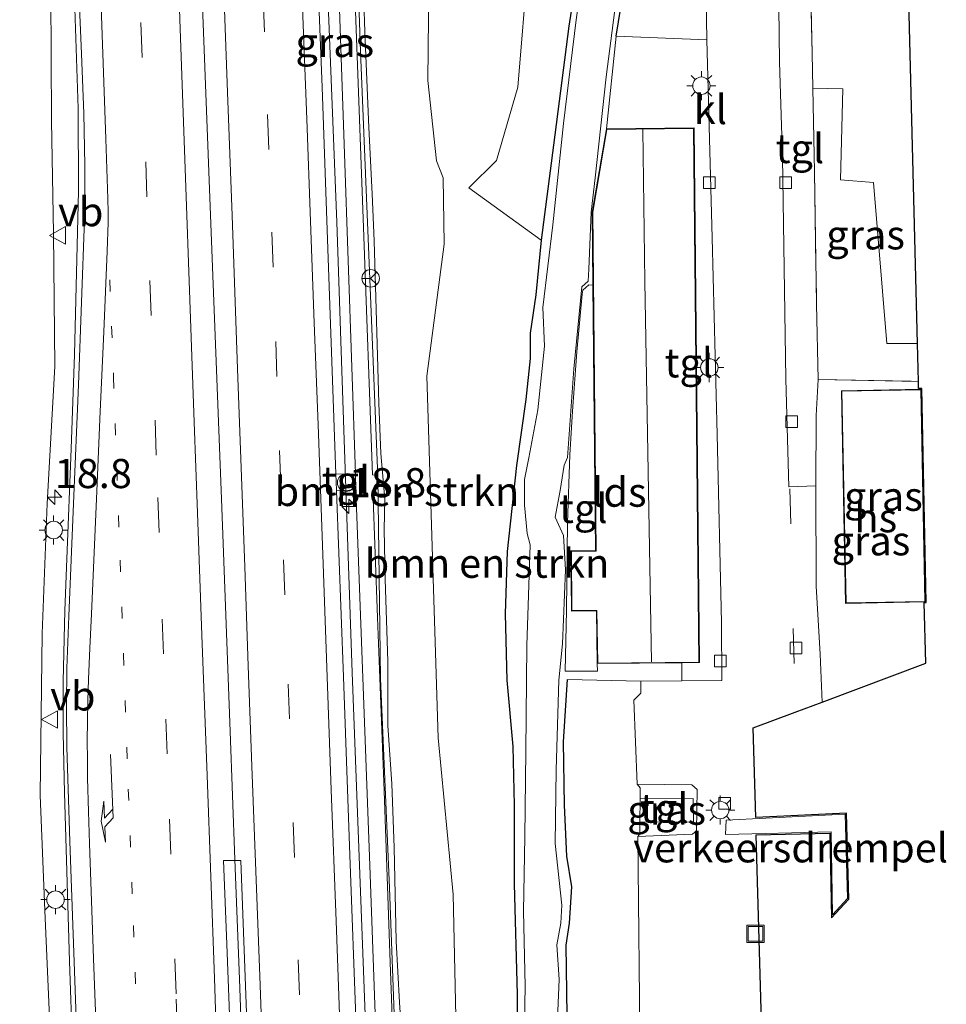
# Model space of a CAD drawing. Units: metres. Extents: x 109996 to 120002, y 452173 to 456228.
# Drawn here: x 110532 to 110612, y 454876 to 454960 of the extents above; entities that cross this region are included whole.
import ezdxf
from ezdxf.enums import TextEntityAlignment as Align

# ---------------------------------------------------------------- set-up
doc = ezdxf.new("R2010")
doc.units = ezdxf.units.M
for name, pattern in [('IE-TERREINAFSCHEIDING', [10, 8, -2]), ('VW-1-3_STREEP', [4, 1, -3]), ('VW-3-9_STREEP', [12, 3, -9])]:
    doc.linetypes.add(name, pattern=pattern)
doc.layers.get('0').update_dxf_attribs({"lineweight": 25})
for name, color, linetype, lineweight in [('B-ME-AM-KILOMETR-S-B1', 7, 'Continuous', 18), ('B-ME-BV-GELEIDECONSTRUCTIE-GELEIDERAIL-L-B1', 213, 'BV-GELEIDERAIL', 18), ('B-ME-GR-BOMENSTRUIKEN-GV-B6', 93, 'Continuous', 18), ('B-ME-GW-KRUINLIJN-L-B1', 93, 'Continuous', 18), ('B-ME-GW-TEENLIJN-L-B1', 93, 'Continuous', 18), ('B-ME-IE-GRASLAND-GV-B6', 93, 'Continuous', 18), ('B-ME-IE-INRICHTINGSELEMENT-S-B1', 253, 'Continuous', 18), ('B-ME-IE-MEUBILAIR_WEGMEUBILAIR-LICHTMAST-S-B1', 8, 'Continuous', 18), ('B-ME-IE-TERREINAFSCHEIDING-RASTERHEKWERK-L-B1', 8, 'IE-TERREINAFSCHEIDING', 18), ('B-ME-KG-KADASTRAAL-DAKRAND-L-B1', 13, 'Continuous', 18), ('B-ME-KG-KADASTRAAL-NOKLIJN-L-B1', 13, 'Continuous', 18), ('B-ME-KW-GELUIDSWERING-GV-B6', 8, 'Continuous', 18), ('B-ME-KW-SCHERM-L-B1', 8, 'Continuous', 18), ('B-ME-OG-BEBOUWING-GV-B6', 173, 'Continuous', 18), ('B-ME-OG-WATER-GV-B6', 153, 'Continuous', 18), ('B-ME-VH-DREMPEL-GV-B6', 8, 'Continuous', 18), ('B-ME-VH-VERH_SOORT-BITUMEN-GV-B6', 8, 'IE-TERREINAFSCHEIDING-NATUURLIJK-HOUTWAL', 18), ('B-ME-VH-VERH_SOORT-KLINKERS-GV-B6', 8, 'IE-TERREINAFSCHEIDING-NATUURLIJK-HOUTWAL', 18), ('B-ME-VH-VERH_SOORT-TEGELS-GV-B6', 8, 'Continuous', 18), ('B-ME-VV-KOLK-S-B1', 8, 'Continuous', 18), ('B-ME-VW-MARKERING-13STREEP-045-L-B1', 255, 'VW-1-3_STREEP', 18), ('B-ME-VW-MARKERING-39STREEP-015-L-B1', 255, 'VW-3-9_STREEP', 18), ('B-ME-VW-MARKERING-PIJLRE750-S-B1', 7, 'Continuous', 18), ('B-ME-VW-MARKERING-STREEP-015-L-B1', 7, 'Continuous', 18), ('B-ME-VW-MEUBILAIR_WEGMEUBILAIR-RONA-S-B1', 8, 'Continuous', 18), ('B-ME-VW-MEUBILAIR_WEGMEUBILAIR-VERKEERSBORD-S-B1', 8, 'Continuous', 18)]:
    doc.layers.add(name, color=color, linetype=linetype, lineweight=lineweight)
doc.layers.add('B-ME-GW-INSTEEKWATERGANG-L-B1', color=10, linetype='Continuous')
doc.layers.add('B-ME-KG-KADASTRAAL-OPNAMEDTMGRENS-L-B1', color=10, linetype='Continuous')
doc.styles.add('NLCS-ISO', font='NLCS-ISO.TTF')
doc.linetypes.add('BV-GELEIDERAIL', pattern='A,10,-3,[108,NLCS.SHX,S=1,R=0,X=0,Y=0],-3', length=16)
doc.linetypes.add('IE-TERREINAFSCHEIDING-NATUURLIJK-HOUTWAL', pattern='A,7,-1.5,[67,NLCS.SHX,S=0.75,R=45,X=0,Y=0],-1.5,7,-1.5,[70,NLCS.SHX,S=0.75,R=0,X=0,Y=0],-1.5', length=20)

# ---------------------------------------------------------------- blocks, each defined once
blk = doc.blocks.new('hecto')
for p, q in [((0, 0.625), (-0.625, 0)), ((0, -0.625), (0, 0.625)), ((-0.625, 0), (0.625, 0)), ((0.625, 0), (0, -0.625))]:
    blk.add_line(p, q)
blk = doc.blocks.new('pijlr')
for p, q in [((0, 0, 0.1), (5.45, 0, 0.1)), ((5.45, -0.75, 0.1), (4.7, 0, 0.1)), ((6.2, -0.75, 0.1), (5.45, 0, 0.1)), ((4, -0.75, 0.1), (5.45, -0.75, 0.1)), ((5.7, -1.05, 0.1), (4, -0.75, 0.1)), ((7.5, -0.75, 0.1), (5.7, -1.05, 0.1)), ((7.5, -0.75, 0.1), (6.2, -0.75, 0.1))]:
    blk.add_line(p, q)
blk = doc.blocks.new('lantaarnpaal')
for p, q in [((-0.884, 0.884), (-0.53, 0.53)), ((0, 0.75), (0, 1.25)), ((0.53, 0.53), (0.884, 0.884)), ((-0.75, 0), (-1.25, 0)), ((0.75, 0), (1.25, 0)), ((-0.53, -0.53), (-0.884, -0.884)), ((0, -0.75), (0, -1.25)), ((0.53, -0.53), (0.884, -0.884))]:
    blk.add_line(p, q)
blk.add_circle((0, 0), 0.75)
blk = doc.blocks.new('kolk')
blk.add_lwpolyline([(-0.5, -0.5), (0.5, -0.5), (0.5, 0.5), (-0.5, 0.5)], close=True)
blk = doc.blocks.new('put')
for p, q in [((0.75, 0.75), (-0.75, 0.75)), ((-0.75, 0.75), (-0.75, -0.75)), ((0.75, -0.75), (0.75, 0.75)), ((-0.75, -0.75), (0.75, -0.75))]:
    blk.add_line(p, q)
blk.add_lwpolyline([(-0.625, 0.625), (0.625, 0.625), (0.625, -0.625), (-0.625, -0.625)], close=True)
blk = doc.blocks.new('dtb')
blk.add_circle((0, 0), 0.75)
blk = doc.blocks.new('verkeersbord')
for p, q in [((0, 0.75), (-0.75, -0.625)), ((0.75, -0.625), (0, 0.75)), ((-0.75, -0.625), (0.75, -0.625))]:
    blk.add_line(p, q)
blk = doc.blocks.new('wegwijzer')
for q in [(-0.53, -0.53), (0, 0.75), (0.53, -0.53)]:
    blk.add_line((0, 0), q)
blk.add_circle((0, 0), 0.75)

msp = doc.modelspace()

# ---------------------------------------------------------------- linework, layer by layer
at = {"layer": 'B-ME-BV-GELEIDECONSTRUCTIE-GELEIDERAIL-L-B1'}
for points in [[(110536.0959, 454995.252, 4.2526), (110536.0608, 454991.9091, 4.1529), (110536.0811, 454988.3799, 4.064), (110536.1698, 454984.011, 4.0033), (110536.4557, 454976.3457, 3.8872), (110536.6609, 454970.5215, 3.8562), (110537.0447, 454961.2515, 3.738), (110537.3125, 454952.6703, 3.6561), (110537.3562, 454945.6054, 3.5534), (110537.0022, 454931.5372, 3.3561), (110536.7202, 454923.4517, 3.2237), (110536.345, 454913.9987, 3.047), (110536.1732, 454909.5854, 2.9679), (110536.0193, 454903.4944, 2.856), (110536.0448, 454899.0712, 2.7666), (110536.1343, 454893.9205, 2.6961), (110536.5795, 454879.4837, 2.504), (110537.0784, 454864.5923, 2.2298)], [(110546.6821, 454995.312, 4.58), (110547.2054, 454981.809, 4.4823), (110547.8765, 454964.449, 4.209), (110548.8146, 454940.519, 3.928), (110549.6416, 454919.164, 3.626), (110550.3767, 454899.181, 3.384), (110550.7865, 454888.2161, 3.248), (110551.1708, 454877.933, 3.1205), (110551.9015, 454857.942, 2.8271), (110552.5385, 454840.63, 2.67), (110553.3359, 454819.307, 2.4188), (110554.2281, 454795.311, 2.1151), (110554.813, 454779.376, 1.9676), (110555.2985, 454766.016, 1.8297), (110555.788, 454752.694, 1.7089), (110556.2187, 454740.813, 1.6141), (110556.761, 454726.165, 1.4799), (110557.302, 454711.495, 1.3922), (110557.79, 454698.154, 1.3264), (110558.1614, 454688.0574, 1.2608)], [(110568.6718, 454690.1701, 1.0144), (110568.6569, 454690.5787, 1.0171), (110567.9068, 454711.183, 1.1028), (110567.1356, 454732.48, 1.2743), (110566.4467, 454752.452, 1.4484), (110565.6963, 454773.791, 1.6308), (110564.8933, 454795.071, 1.8459), (110564.38, 454809.709, 2.038), (110563.6995, 454826.995, 2.237), (110563.1498, 454843.005, 2.4302), (110562.5798, 454858.966, 2.5902), (110561.7137, 454881.674, 2.8878), (110560.8505, 454904.246, 3.2048), (110560.1615, 454924.229, 3.4495), (110559.543, 454942.899, 3.6654), (110558.8616, 454960.212, 3.8788), (110558.153, 454976.288, 4.0422), (110558.1598, 454978.2347, 4.0733), (110558.2703, 454980.3871, 4.2722)]]:
    msp.add_polyline3d(points, dxfattribs=at)
at = {"layer": 'B-ME-GR-BOMENSTRUIKEN-GV-B6'}
for points in [[(110560.284, 454993.139, 3.539), (110560.224, 454994.501, 3.174), (110560.075, 454997.749, 0.602), (110559.952, 455000.437, -1.527), (110560.935, 454999.488, -1.561), (110561.765, 454998.687, -1.353), (110564.809, 454994.024, -1.092), (110567.515, 454983.184, -1.173), (110567.5, 454968.602, -0.889), (110567.357, 454955.06, -0.824), (110568.099, 454948.185, -0.826), (110568.677, 454946.717, -0.988), (110568.746, 454941.019, -0.759), (110567.271, 454929.679, -0.765), (110568.227, 454898.645, -0.85), (110569.532, 454885.187, -0.843), (110569.8, 454872.102, -0.87)], [(110569.8, 454872.102, -0.87), (110569.532, 454885.187, -0.843), (110568.227, 454898.645, -0.85), (110567.271, 454929.679, -0.765), (110568.746, 454941.019, -0.759), (110568.677, 454946.717, -0.988), (110568.099, 454948.185, -0.826), (110567.357, 454955.06, -0.824), (110567.5, 454968.602, -0.889), (110567.515, 454983.184, -1.173), (110564.809, 454994.024, -1.092), (110561.765, 454998.687, -1.353), (110560.935, 454999.488, -1.561)], [(110575.959, 454965.215, -1.372), (110575.096, 454954.495, -1.232), (110573.246, 454948.205, -1.221), (110570.864, 454945.841, -1.093), (110577.085, 454941.357, -1.346), (110576.626, 454936.664, -1.223), (110576.153, 454933.372, -1.161), (110576.134, 454931.209, -0.717), (110575.76, 454927.677, -0.655), (110574.967, 454922.033, -0.742), (110574.152, 454914.643, -0.754), (110573.981, 454909.278, -0.754), (110574.13, 454903.611, -0.939), (110574.648, 454897.912, -1.026), (110574.753, 454892.861, -1.124), (110574.772, 454886.129, -1.198), (110575.026, 454876.607, -1.235), (110574.954, 454868.608, -1.26)], [(110565.397, 454868.742, 1.793), (110564.931, 454875.921, 1.96), (110564.62, 454881.208, 2.036), (110564.471, 454889.242, 2.098), (110564.246, 454894.707, 2.121), (110563.914, 454899.695, 2.152), (110563.922, 454905.206, 2.211), (110563.694, 454912.27, 2.214), (110563.61, 454916.54, 2.33), (110563.651, 454919.142, 2.389), (110563.314, 454923.053, 2.414), (110563.142, 454927.36, 2.47), (110563.031, 454931.423, 2.603), (110562.872, 454936.418, 2.649), (110562.736, 454941.296, 2.725), (110562.576, 454945.337, 2.787), (110562.278, 454951.043, 2.905), (110561.947, 454959.243, 2.98), (110561.782, 454964.545, 3.006)]]:
    msp.add_polyline3d(points, dxfattribs=at)
at = {"layer": 'B-ME-GW-INSTEEKWATERGANG-L-B1'}
for points in [[(110583.53, 454958.882, -1.366), (110584.949, 454967.681, -1.496)], [(110580.594, 454967.118, -1.593), (110579.464, 454959.744, -1.433), (110578.138, 454949.522, -1.383), (110577.085, 454941.357, -1.346), (110576.626, 454936.664, -1.223), (110576.153, 454933.372, -1.161), (110576.134, 454931.209, -0.717), (110575.76, 454927.677, -0.655), (110574.967, 454922.033, -0.742), (110574.152, 454914.643, -0.754), (110573.981, 454909.278, -0.754), (110574.13, 454903.611, -0.939), (110574.648, 454897.912, -1.026), (110574.753, 454892.861, -1.124), (110574.772, 454886.129, -1.198), (110575.026, 454876.607, -1.235), (110574.954, 454868.608, -1.26)], [(110579.328, 454874.823, -1.322), (110579.242, 454880.84, -1.359), (110579.519, 454882.741, -1.334), (110579.717, 454885.849, -1.26), (110579.277, 454888.494, -1.285), (110579.093, 454892.879, -1.272), (110578.994, 454898.296, -1.285), (110579.352, 454903.642, -1.317)]]:
    msp.add_polyline3d(points, dxfattribs=at)
at = {"layer": 'B-ME-GW-KRUINLIJN-L-B1'}
for points in [[(110534.94, 454872.705, 1.676), (110534.471, 454883.83, 1.919), (110534.052, 454893.729, 2.054), (110534.235, 454907.596, 2.119), (110534.662, 454918.754, 2.432), (110535.303, 454930.525, 2.618), (110535.192, 454942.005, 2.642), (110535.028, 454951.574, 2.884), (110534.961, 454962.588, 2.973), (110534.712, 454969.193, 3.061), (110534.292, 454980.508, 3.276), (110533.845, 454987.883, 3.187), (110533.839, 454991.066, 3.155), (110534.101, 454992.639, 3.108), (110534.405, 454993.269, 3.108), (110535.138, 454993.65, 3.131), (110535.656, 454993.744, 3.553)], [(110561.782, 454964.545, 3.006), (110561.947, 454959.243, 2.98), (110562.278, 454951.043, 2.905), (110562.576, 454945.337, 2.787), (110562.736, 454941.296, 2.725), (110562.872, 454936.418, 2.649), (110563.031, 454931.423, 2.603), (110563.142, 454927.36, 2.47), (110563.314, 454923.053, 2.414), (110563.651, 454919.142, 2.389), (110563.61, 454916.54, 2.33), (110563.694, 454912.27, 2.214), (110563.922, 454905.206, 2.211), (110563.914, 454899.695, 2.152), (110564.246, 454894.707, 2.121), (110564.471, 454889.242, 2.098), (110564.62, 454881.208, 2.036), (110564.931, 454875.921, 1.96), (110565.397, 454868.742, 1.793)]]:
    msp.add_polyline3d(points, dxfattribs=at)
at = {"layer": 'B-ME-GW-TEENLIJN-L-B1'}
for points in [[(110568.677, 454946.717, -0.988), (110568.099, 454948.185, -0.826), (110567.357, 454955.06, -0.824), (110567.5, 454968.602, -0.889), (110567.515, 454983.184, -1.173)], [(110574.972, 454691.45, -0.636), (110574.106, 454710.667, -0.608), (110572.736, 454737.36, -0.536), (110573.344, 454751.925, -0.576), (110574.199, 454764.209, -0.732), (110574.354, 454774.291, -0.994), (110574.115, 454785.362, -0.896), (110573.891, 454806.887, -0.896), (110572.876, 454838.909, -0.791), (110569.8, 454872.102, -0.87), (110569.532, 454885.187, -0.843), (110568.227, 454898.645, -0.85), (110567.271, 454929.679, -0.765), (110568.746, 454941.019, -0.759), (110568.677, 454946.717, -0.988)]]:
    msp.add_polyline3d(points, dxfattribs=at)
at = {"layer": 'B-ME-IE-GRASLAND-GV-B6'}
for points in [[(110528.757, 454997.611, -1.333), (110532.823, 454998.94, -1.346), (110534.834, 454999.629, -1.529), (110534.923, 454997.26, 0.721), (110535.002, 454995.138, 2.736), (110535.056, 454993.75, 3.534), (110535.656, 454993.744, 3.553), (110535.138, 454993.65, 3.131), (110534.405, 454993.269, 3.108), (110534.101, 454992.639, 3.108), (110533.839, 454991.066, 3.155), (110533.845, 454987.883, 3.187), (110534.292, 454980.508, 3.276), (110534.712, 454969.193, 3.061), (110534.961, 454962.588, 2.973), (110535.028, 454951.574, 2.884), (110535.192, 454942.005, 2.642), (110535.303, 454930.525, 2.618), (110534.662, 454918.754, 2.432), (110534.235, 454907.596, 2.119), (110534.052, 454893.729, 2.054), (110534.471, 454883.83, 1.919), (110534.94, 454872.705, 1.676)], [(110559.37, 454993.142, 3.568), (110559.586, 454992.396, 3.459), (110559.164, 454988.892, 3.459), (110559.072, 454981.045, 3.359), (110560.192, 454948.774, 3.033), (110561.129, 454921.307, 2.569), (110559.4611, 454921.2793, 2.6279), (110558.7664, 454940.61, 2.867), (110558.2654, 454954.489, 3.073), (110557.8886, 454964.58, 3.171), (110557.597, 454973.433, 3.285), (110557.591, 454975.7436, 3.3413), (110557.6552, 454977.868, 3.393), (110558.0909, 454982.729, 3.496), (110558.9942, 454992.2115, 3.619), (110558.8799, 454995.3808, 3.682), (110559.267, 454995.383, 3.609), (110559.37, 454993.142, 3.568)], [(110534.94, 454872.705, 1.676), (110534.471, 454883.83, 1.919), (110534.052, 454893.729, 2.054), (110534.235, 454907.596, 2.119), (110534.662, 454918.754, 2.432), (110535.303, 454930.525, 2.618), (110535.192, 454942.005, 2.642), (110535.028, 454951.574, 2.884), (110534.961, 454962.588, 2.973), (110534.712, 454969.193, 3.061), (110534.292, 454980.508, 3.276), (110533.845, 454987.883, 3.187), (110533.839, 454991.066, 3.155), (110534.101, 454992.639, 3.108), (110534.405, 454993.269, 3.108), (110535.138, 454993.65, 3.131), (110535.656, 454993.744, 3.553)], [(110564.854, 454864.112, 1.749), (110564.057, 454885.784, 2.131), (110563.293, 454903.74, 2.283), (110563.068, 454921.063, 2.416), (110562.357, 454938.015, 2.642), (110561.581, 454957.554, 2.941), (110560.849, 454978.403, 3.187)], [(110591.059, 454974.214, -1.689), (110591.306, 454958.558, -1.432), (110583.53, 454958.882, -1.366), (110584.949, 454967.681, -1.496)], [(110537.0758, 454970.183, 3.09), (110537.5941, 454957.355, 2.968), (110537.7959, 454952.244, 2.919), (110537.8995, 454947.806, 2.856), (110537.9017, 454945.5786, 2.8264), (110537.8696, 454943.145, 2.794), (110537.3517, 454928.951, 2.557), (110536.9345, 454918.766, 2.404), (110536.5303, 454909.103, 2.219), (110536.3471, 454904.639, 2.132), (110536.3078, 454901.3753, 2.0728), (110536.3613, 454897.845, 2.019), (110536.5957, 454889.741, 1.941), (110536.896, 454881.803, 1.823), (110537.3585, 454869.026, 1.58)], [(110581.264, 454968.58, -1.99), (110580.087, 454960.276, -1.99), (110579.003, 454951.367, -1.99), (110578.085, 454942.672, -1.99), (110577.243, 454935.576, -1.99), (110577.375, 454932.253, -1.99), (110576.809, 454926.794, -1.99), (110576.034, 454922.671, -1.99), (110575.667, 454920.833, -1.99), (110575.658, 454918.625, -1.99), (110575.878, 454916.176, -1.99), (110576.145, 454915.216, -1.99), (110575.866, 454906.568, -1.99), (110575.776, 454897.491, -1.99), (110575.682, 454890.151, -1.99), (110575.557, 454883.767, -1.99), (110575.702, 454877.331, -1.99), (110575.603, 454871.081, -1.99)], [(110584.949, 454967.681, -1.496), (110583.53, 454958.882, -1.366), (110582.693, 454950.921, -1.245), (110581.468, 454943.768, -1.245), (110581.531, 454937.512, -1.288), (110581.185, 454937.521, -1.271), (110580.65, 454937.066, -1.27), (110580.617, 454936.731, -1.269), (110580.142, 454931.785, -1.242), (110579.766, 454926.678, -1.248), (110579.552, 454922.939, -1.246), (110579.36, 454917.113, -1.314), (110579.27, 454909.574, -1.206), (110579.149, 454904.367, -1.152), (110581.917, 454904.376, -1.258), (110581.905, 454905.017, -1.245), (110589.153, 454905.09, -1.245), (110589.164, 454903.55, -1.269), (110585.643, 454903.525, -1.221), (110579.352, 454903.642, -1.317), (110578.994, 454898.296, -1.285), (110579.093, 454892.879, -1.272), (110579.277, 454888.494, -1.285), (110579.717, 454885.849, -1.26), (110579.519, 454882.741, -1.334), (110579.242, 454880.84, -1.359), (110579.328, 454874.823, -1.322)], [(110580.594, 454967.118, -1.593), (110579.464, 454959.744, -1.433), (110578.138, 454949.522, -1.383), (110577.085, 454941.357, -1.346), (110570.864, 454945.841, -1.093), (110573.246, 454948.205, -1.221), (110575.096, 454954.495, -1.232), (110575.959, 454965.215, -1.372)], [(110574.954, 454868.608, -1.26), (110575.026, 454876.607, -1.235), (110574.772, 454886.129, -1.198), (110574.753, 454892.861, -1.124), (110574.648, 454897.912, -1.026), (110574.13, 454903.611, -0.939), (110573.981, 454909.278, -0.754), (110574.152, 454914.643, -0.754), (110574.967, 454922.033, -0.742), (110575.76, 454927.677, -0.655), (110576.134, 454931.209, -0.717), (110576.153, 454933.372, -1.161), (110576.626, 454936.664, -1.223), (110577.085, 454941.357, -1.346), (110578.138, 454949.522, -1.383), (110579.464, 454959.744, -1.433), (110580.594, 454967.118, -1.593)], [(110561.782, 454964.545, 3.006), (110561.947, 454959.243, 2.98), (110562.278, 454951.043, 2.905), (110562.576, 454945.337, 2.787), (110562.736, 454941.296, 2.725), (110562.872, 454936.418, 2.649), (110563.031, 454931.423, 2.603), (110563.142, 454927.36, 2.47), (110563.314, 454923.053, 2.414), (110563.651, 454919.142, 2.389), (110563.61, 454916.54, 2.33), (110563.694, 454912.27, 2.214), (110563.922, 454905.206, 2.211), (110563.914, 454899.695, 2.152), (110564.246, 454894.707, 2.121), (110564.471, 454889.242, 2.098), (110564.62, 454881.208, 2.036), (110564.931, 454875.921, 1.96), (110565.397, 454868.742, 1.793)], [(110578.278, 454869.806, -1.99), (110578.619, 454877.894, -1.99), (110578.421, 454880.893, -1.99), (110578.788, 454882.73, -1.99), (110578.849, 454884.273, -1.99), (110578.275, 454889.587, -1.99), (110578.36, 454895.912, -1.99), (110578.594, 454903.59, -1.99), (110578.932, 454906.706, -1.99), (110579.185, 454913.055, -1.99), (110578.992, 454916.028, -1.99), (110578.298, 454917.58, -1.99), (110578.707, 454919.866, -1.99), (110579.055, 454922.063, -1.99), (110579.342, 454922.717, -1.99), (110579.877, 454930.324, -1.99), (110580.573, 454937.366, -1.99), (110581.13, 454937.838, -1.99), (110581.189, 454938.862, -1.99), (110581.371, 454943.766, -1.99), (110581.729, 454946.704, -1.99), (110582.677, 454955.379, -1.99), (110583.707, 454963.369, -1.99)], [(110609.398, 454932.505, -1.297), (110609.485, 454929.238, -1.322), (110600.873, 454929.404, -1.335), (110600.745, 454935.87, -1.435), (110600.556, 454947.216, -1.473), (110600.41, 454954.402, -1.416), (110602.983, 454954.352, -1.409), (110602.802, 454946.548, -1.325), (110605.627, 454946.318, -1.255), (110606.766, 454932.501, -1.29), (110609.398, 454932.505, -1.297)], [(110609.485, 454929.238, -1.322), (110609.501, 454928.619, -1.164), (110609.783, 454928.625, -1.167), (110610.144, 454910.264, -1.167), (110609.989, 454910.261, -1.163), (110610.128, 454905.054, -1.098), (110601.225, 454901.717, -1.315), (110601.058, 454905.831, -1.324), (110600.704, 454911.655, -1.318), (110600.676, 454920.277, -1.31), (110600.699, 454926.309, -1.333), (110600.873, 454929.404, -1.335), (110609.485, 454929.238, -1.322)], [(110602.866, 454928.439, -1.167), (110603.225, 454910.178, -1.167), (110610.093, 454910.313, -1.167), (110609.734, 454928.574, -1.167), (110602.866, 454928.439, -1.167)], [(110566.7415, 454722.46, 0.387), (110566.3288, 454733.449, 0.496), (110565.7121, 454750.22, 0.675), (110565.184, 454764.821, 0.792), (110564.6729, 454778.45, 0.979), (110564.2291, 454790.219, 1.042), (110563.8368, 454801.721, 1.188), (110563.4152, 454814.067, 1.338), (110562.925, 454828.081, 1.474), (110562.4336, 454841.76, 1.652), (110561.9229, 454855.202, 1.808), (110561.196, 454873.871, 2.03), (110560.6509, 454888.575, 2.204), (110560.095, 454903.895, 2.408), (110559.5134, 454919.8364, 2.6098), (110561.18, 454919.928, 2.575), (110562.363, 454887.689, 2.425), (110563.658, 454851.89, 1.855), (110565.354, 454809.643, 1.381), (110566.476, 454775.685, 1.036), (110567.857, 454736.339, 0.778), (110569.721, 454690.385, 0.426)], [(110579.328, 454874.823, -1.322), (110579.242, 454880.84, -1.359), (110579.519, 454882.741, -1.334), (110579.717, 454885.849, -1.26), (110579.277, 454888.494, -1.285), (110579.093, 454892.879, -1.272), (110578.994, 454898.296, -1.285), (110579.352, 454903.642, -1.317), (110585.643, 454903.525, -1.221)], [(110585.643, 454903.525, -1.221), (110585.652, 454902.474, -1.256), (110585.046, 454901.893, -1.294), (110585.327, 454894.683, -1.291), (110585.585, 454894.348, -1.221), (110585.579, 454893.423, -1.172), (110585.566, 454891.411, -1.191), (110585.56, 454890.395, -1.223), (110585.382, 454890.191, -1.287), (110585.586, 454870.735, -1.213)], [(110585.579, 454893.423, -1.172), (110590.127, 454893.45, -1.167), (110590.162, 454891.448, -1.167), (110585.566, 454891.411, -1.191), (110585.579, 454893.423, -1.172)], [(110557.1471, 454687.7878, 0.4008), (110556.912, 454694.062, 0.432), (110556.1733, 454714.891, 0.563), (110555.4698, 454734.26, 0.688), (110554.7345, 454754.064, 0.855), (110554.1181, 454770.183, 1.002), (110553.5343, 454785.308, 1.155), (110552.9877, 454800.221, 1.322), (110552.362, 454817.363, 1.554), (110551.9109, 454830.585, 1.7), (110551.4808, 454842.766, 1.798), (110551.0137, 454856.405, 1.957), (110550.58, 454868.096, 2.1), (110550.084, 454880.936, 2.282), (110549.8109, 454888.1276, 2.378), (110551.288, 454888.129, 2.431), (110552.0508, 454867.365, 2.137), (110553.3691, 454831.225, 1.815), (110555.066, 454783.911, 1.211), (110556.4243, 454747.339, 0.869), (110557.673, 454714.296, 0.6), (110558.6208, 454688.1795, 0.4583), (110557.1471, 454687.7878, 0.4008)]]:
    msp.add_polyline3d(points, dxfattribs=at)
at = {"layer": 'B-ME-IE-TERREINAFSCHEIDING-RASTERHEKWERK-L-B1'}
msp.add_line((110579.352, 454903.642, -1.317), (110585.643, 454903.525, -1.221), dxfattribs=at)
msp.add_polyline3d([(110607.743, 455000.989, -1.607), (110606.8, 455000.51, -1.604), (110602.053, 454996.431, -1.604), (110600.409, 454994.438, -1.604), (110598.739, 454991.592, -1.604), (110597.835, 454989.405, -1.604), (110597.536, 454980.797, -1.466), (110597.391, 454978.201, -1.459), (110598.111, 454975.145, -1.457), (110598.546, 454971.937, -1.459), (110599.715, 454971.778, -1.459), (110599.585, 454968.241, -1.527), (110600.183, 454965.186, -1.466), (110600.349, 454957.42, -1.468), (110600.41, 454954.402, -1.416), (110600.556, 454947.216, -1.473), (110600.745, 454935.87, -1.435), (110600.873, 454929.404, -1.335), (110609.485, 454929.238, -1.322)], dxfattribs=at)
at = {"layer": 'B-ME-KG-KADASTRAAL-DAKRAND-L-B1'}
for points in [[(110590.171, 454950.946, 1.333), (110590.632, 454905.155, 1.442), (110581.954, 454905.068, 1.413), (110581.88, 454909.589, 1.427), (110581.781, 454909.589, 1.141), (110579.729, 454909.573, 1.141), (110579.678, 454914.65, 1.141), (110581.712, 454914.67, 1.141), (110581.811, 454914.672, 1.522), (110581.518, 454943.764, 1.27), (110582.735, 454950.871, 1.35), (110590.171, 454950.946, 1.333)], [(110603.274, 454910.229, 1.592), (110602.917, 454928.39, 1.589), (110609.685, 454928.523, 1.592), (110610.042, 454910.362, 1.592), (110603.274, 454910.229, 1.592)]]:
    msp.add_polyline3d(points, dxfattribs=at)
at = {"layer": 'B-ME-KG-KADASTRAAL-NOKLIJN-L-B1'}
msp.add_polyline3d([(110585.819, 454950.853, 2.637), (110585.975, 454937.828, 2.686), (110586.555, 454905.164, 2.717)], dxfattribs=at)
at = {"layer": 'B-ME-KG-KADASTRAAL-OPNAMEDTMGRENS-L-B1'}
msp.add_polyline3d([(110596.133, 454870.347, -1.29), (110595.562, 454890.316, -1.273), (110601.884, 454890.466, -1.246), (110602.026, 454883.192, -1.206), (110603.508, 454884.806, -1.3), (110603.298, 454892.191, -1.33), (110595.519, 454891.805, -1.304), (110595.299, 454899.496, -1.299), (110598.914, 454900.851, -1.345), (110601.225, 454901.717, -1.315), (110610.128, 454905.054, -1.098), (110609.989, 454910.261, -1.163), (110610.144, 454910.264, -1.167), (110609.783, 454928.625, -1.167), (110609.501, 454928.619, -1.164), (110609.485, 454929.238, -1.322), (110609.398, 454932.505, -1.297), (110608.563, 454965.272, -1.33), (110607.654, 454998.056, -1.611), (110607.743, 455000.989, -1.607), (110607.776, 455002.067, -1.623), (110608.078, 455012.041, -1.433)], dxfattribs=at)
at = {"layer": 'B-ME-KW-GELUIDSWERING-GV-B6'}
msp.add_polyline3d([(110563.658, 454851.89, 1.855), (110562.363, 454887.689, 2.425), (110561.18, 454919.928, 2.575), (110561.129, 454921.307, 2.569), (110560.192, 454948.774, 3.033), (110559.072, 454981.045, 3.359), (110559.164, 454988.892, 3.459), (110559.586, 454992.396, 3.459), (110559.37, 454993.142, 3.568), (110560.284, 454993.139, 3.539), (110560.546, 454992.228, 3.424), (110560.443, 454989.16, 3.293), (110560.849, 454978.403, 3.187), (110561.581, 454957.554, 2.941), (110562.357, 454938.015, 2.642), (110563.068, 454921.063, 2.416), (110563.293, 454903.74, 2.283), (110564.057, 454885.784, 2.131), (110564.854, 454864.112, 1.749)], dxfattribs=at)
at = {"layer": 'B-ME-KW-SCHERM-L-B1'}
msp.add_polyline3d([(110569.845, 454724.861, 2.969), (110569.212, 454742.247, 3.104), (110568.76, 454753.441, 3.305), (110568.286, 454767.489, 3.433), (110567.71, 454782.564, 3.56), (110567.202, 454796.28, 3.688), (110566.645, 454810.539, 3.802), (110566.118, 454825.652, 4.044), (110565.626, 454838.494, 4.131), (110565.034, 454854.444, 4.346), (110564.555, 454867.727, 4.406), (110564.112, 454879.375, 4.661), (110563.589, 454894.107, 4.769), (110563.026, 454908.973, 4.93), (110562.63, 454919.951, 5.178), (110562.963, 454919.987, 5.178), (110562.97, 454921.178, 5.185), (110562.592, 454921.231, 5.185), (110561.83, 454942.456, 5.312), (110561.153, 454961.009, 5.427), (110560.493, 454979.762, 5.883), (110560.1, 454989.424, 5.97), (110559.846, 454993.093, 5.964)], dxfattribs=at)
at = {"layer": 'B-ME-OG-BEBOUWING-GV-B6'}
for points in [[(110589.153, 454905.09, -1.245), (110581.905, 454905.017, -1.245), (110581.831, 454909.539, -1.245), (110581.781, 454909.539, -1.245), (110579.68, 454909.523, -1.245), (110579.628, 454914.699, -1.245), (110581.711, 454914.72, -1.245), (110581.761, 454914.721, -1.245), (110581.531, 454937.512, -1.288), (110581.468, 454943.768, -1.245), (110582.693, 454950.921, -1.245), (110590.22, 454950.997, -1.245), (110590.683, 454905.106, -1.245), (110589.153, 454905.09, -1.245)], [(110603.225, 454910.178, -1.167), (110602.866, 454928.439, -1.167), (110609.734, 454928.574, -1.167), (110610.093, 454910.313, -1.167), (110603.225, 454910.178, -1.167)]]:
    msp.add_polyline3d(points, dxfattribs=at)
at = {"layer": 'B-ME-OG-WATER-GV-B6'}
for points in [[(110575.603, 454871.081, -1.99), (110575.702, 454877.331, -1.99), (110575.557, 454883.767, -1.99), (110575.682, 454890.151, -1.99), (110575.776, 454897.491, -1.99), (110575.866, 454906.568, -1.99), (110576.145, 454915.216, -1.99), (110575.878, 454916.176, -1.99), (110575.658, 454918.625, -1.99), (110575.667, 454920.833, -1.99), (110576.034, 454922.671, -1.99), (110576.809, 454926.794, -1.99), (110577.375, 454932.253, -1.99), (110577.243, 454935.576, -1.99), (110578.085, 454942.672, -1.99), (110579.003, 454951.367, -1.99), (110580.087, 454960.276, -1.99), (110581.264, 454968.58, -1.99)], [(110583.707, 454963.369, -1.99), (110582.677, 454955.379, -1.99), (110581.729, 454946.704, -1.99), (110581.371, 454943.766, -1.99), (110581.189, 454938.862, -1.99), (110581.13, 454937.838, -1.99), (110580.573, 454937.366, -1.99), (110579.877, 454930.324, -1.99), (110579.342, 454922.717, -1.99), (110579.055, 454922.063, -1.99), (110578.707, 454919.866, -1.99), (110578.298, 454917.58, -1.99), (110578.992, 454916.028, -1.99), (110579.185, 454913.055, -1.99), (110578.932, 454906.706, -1.99), (110578.594, 454903.59, -1.99), (110578.36, 454895.912, -1.99), (110578.275, 454889.587, -1.99), (110578.849, 454884.273, -1.99), (110578.788, 454882.73, -1.99), (110578.421, 454880.893, -1.99), (110578.619, 454877.894, -1.99), (110578.278, 454869.806, -1.99)]]:
    msp.add_polyline3d(points, dxfattribs=at)
at = {"layer": 'B-ME-VH-DREMPEL-GV-B6'}
msp.add_polyline3d([(110592.984, 454891.579, -1.294), (110603.201, 454892.086, -1.326), (110603.407, 454884.844, -1.298), (110602.121, 454883.443, -1.213), (110601.982, 454890.568, -1.25), (110592.92, 454890.353, -1.29), (110592.984, 454891.579, -1.294)], dxfattribs=at)
at = {"layer": 'B-ME-VH-VERH_SOORT-BITUMEN-GV-B6'}
for points in [[(110537.3585, 454869.026, 1.58), (110536.896, 454881.803, 1.823), (110536.5957, 454889.741, 1.941), (110536.3613, 454897.845, 2.019), (110536.3078, 454901.3753, 2.0728), (110536.3471, 454904.639, 2.132), (110536.5303, 454909.103, 2.219), (110536.9345, 454918.766, 2.404), (110537.3517, 454928.951, 2.557), (110537.8696, 454943.145, 2.794), (110537.9017, 454945.5786, 2.8264), (110537.8995, 454947.806, 2.856), (110537.7959, 454952.244, 2.919), (110537.5941, 454957.355, 2.968), (110537.0758, 454970.183, 3.09)], [(110557.8886, 454964.58, 3.171), (110558.2654, 454954.489, 3.073), (110558.7664, 454940.61, 2.867), (110559.4611, 454921.2793, 2.6279), (110559.484, 454920.641, 2.62), (110559.5134, 454919.8364, 2.6098), (110560.095, 454903.895, 2.408), (110560.6509, 454888.575, 2.204), (110561.196, 454873.871, 2.03)], [(110557.673, 454714.296, 0.6), (110556.4243, 454747.339, 0.869), (110555.066, 454783.911, 1.211), (110553.3691, 454831.225, 1.815), (110552.0508, 454867.365, 2.137), (110551.288, 454888.129, 2.431), (110549.8109, 454888.1276, 2.378), (110550.084, 454880.936, 2.282), (110550.58, 454868.096, 2.1), (110551.0137, 454856.405, 1.957), (110551.4808, 454842.766, 1.798), (110551.9109, 454830.585, 1.7), (110552.362, 454817.363, 1.554), (110552.9877, 454800.221, 1.322), (110553.5343, 454785.308, 1.155), (110554.1181, 454770.183, 1.002), (110554.7345, 454754.064, 0.855), (110555.4698, 454734.26, 0.688), (110556.1733, 454714.891, 0.563)]]:
    msp.add_polyline3d(points, dxfattribs=at)
at = {"layer": 'B-ME-VH-VERH_SOORT-KLINKERS-GV-B6'}
for points in [[(110585.586, 454870.735, -1.213), (110585.382, 454890.191, -1.287), (110590.073, 454890.391, -1.256), (110590.422, 454890.66, -1.252), (110590.483, 454894.221, -1.252), (110590.025, 454894.622, -1.247), (110585.327, 454894.683, -1.291), (110585.046, 454901.893, -1.294), (110585.652, 454902.474, -1.256), (110585.643, 454903.525, -1.221), (110589.164, 454903.55, -1.269), (110592.595, 454903.574, -1.316), (110592.569, 454908.537, -1.266), (110592.204, 454924.685, -1.266), (110591.762, 454941.558, -1.341), (110591.306, 454958.558, -1.432), (110591.059, 454974.214, -1.689)], [(110597.447, 454966.07, -1.57), (110597.551, 454956.65, -1.523), (110597.8, 454948.495, -1.515), (110598.089, 454929.446, -1.353), (110598.355, 454920.181, -1.357), (110600.676, 454920.277, -1.31), (110600.704, 454911.655, -1.318), (110601.058, 454905.831, -1.324), (110601.225, 454901.717, -1.315), (110598.914, 454900.851, -1.345), (110595.299, 454899.496, -1.299), (110595.519, 454891.805, -1.304), (110603.298, 454892.191, -1.33), (110603.508, 454884.806, -1.3), (110602.026, 454883.192, -1.206), (110601.884, 454890.466, -1.246), (110595.562, 454890.316, -1.273), (110596.133, 454870.347, -1.29)]]:
    msp.add_polyline3d(points, dxfattribs=at)
at = {"layer": 'B-ME-VH-VERH_SOORT-TEGELS-GV-B6'}
for points in [[(110607.743, 455000.989, -1.607), (110607.654, 454998.056, -1.611), (110608.563, 454965.272, -1.33), (110609.398, 454932.505, -1.297), (110606.766, 454932.501, -1.29), (110605.627, 454946.318, -1.255), (110602.802, 454946.548, -1.325), (110602.983, 454954.352, -1.409), (110600.41, 454954.402, -1.416), (110600.349, 454957.42, -1.468), (110600.183, 454965.186, -1.466), (110599.585, 454968.241, -1.527), (110599.715, 454971.778, -1.459), (110598.546, 454971.937, -1.459), (110598.111, 454975.145, -1.457), (110597.391, 454978.201, -1.459), (110597.536, 454980.797, -1.466), (110597.835, 454989.405, -1.604), (110598.739, 454991.592, -1.604), (110600.409, 454994.438, -1.604), (110602.053, 454996.431, -1.604), (110606.8, 455000.51, -1.604), (110607.743, 455000.989, -1.607)], [(110599.585, 454968.241, -1.527), (110600.183, 454965.186, -1.466), (110600.349, 454957.42, -1.468), (110600.41, 454954.402, -1.416), (110600.556, 454947.216, -1.473), (110600.745, 454935.87, -1.435), (110600.873, 454929.404, -1.335), (110600.699, 454926.309, -1.333), (110600.676, 454920.277, -1.31), (110598.355, 454920.181, -1.357), (110598.089, 454929.446, -1.353), (110597.8, 454948.495, -1.515), (110597.551, 454956.65, -1.523), (110597.447, 454966.07, -1.57), (110597.337, 454975.236, -1.517), (110597.923, 454968.253, -1.526), (110599.585, 454968.241, -1.527)], [(110591.306, 454958.558, -1.432), (110591.762, 454941.558, -1.341), (110592.204, 454924.685, -1.266), (110592.569, 454908.537, -1.266), (110592.595, 454903.574, -1.316), (110589.164, 454903.55, -1.269), (110589.153, 454905.09, -1.245), (110590.683, 454905.106, -1.245), (110590.22, 454950.997, -1.245), (110582.693, 454950.921, -1.245), (110583.53, 454958.882, -1.366), (110591.306, 454958.558, -1.432)], [(110581.905, 454905.017, -1.245), (110581.917, 454904.376, -1.258), (110579.149, 454904.367, -1.152), (110579.27, 454909.574, -1.206), (110579.36, 454917.113, -1.314), (110579.552, 454922.939, -1.246), (110579.766, 454926.678, -1.248), (110580.142, 454931.785, -1.242), (110580.617, 454936.731, -1.269), (110580.65, 454937.066, -1.27), (110581.185, 454937.521, -1.271), (110581.531, 454937.512, -1.288), (110581.761, 454914.721, -1.245), (110581.711, 454914.72, -1.245), (110579.628, 454914.699, -1.245), (110579.68, 454909.523, -1.245), (110581.781, 454909.539, -1.245), (110581.831, 454909.539, -1.245), (110581.905, 454905.017, -1.245)], [(110561.129, 454921.307, 2.569), (110561.18, 454919.928, 2.575), (110559.5134, 454919.8364, 2.6098), (110559.484, 454920.641, 2.62), (110559.4611, 454921.2793, 2.6279), (110561.129, 454921.307, 2.569)], [(110585.327, 454894.683, -1.291), (110590.025, 454894.622, -1.247), (110590.483, 454894.221, -1.252), (110590.422, 454890.66, -1.252), (110590.073, 454890.391, -1.256), (110585.382, 454890.191, -1.287), (110585.56, 454890.395, -1.223), (110585.566, 454891.411, -1.191), (110590.162, 454891.448, -1.167), (110590.127, 454893.45, -1.167), (110585.579, 454893.423, -1.172), (110585.585, 454894.348, -1.221), (110585.327, 454894.683, -1.291)]]:
    msp.add_polyline3d(points, dxfattribs=at)
at = {"layer": 'B-ME-VW-MARKERING-13STREEP-045-L-B1'}
msp.add_polyline3d([(110540.0433, 454937.966, 2.848), (110540.358, 454929.635, 2.735), (110540.6447, 454921.72, 2.616), (110540.9254, 454913.9, 2.496), (110541.2159, 454905.841, 2.369), (110541.629, 454894.254, 2.205), (110542.063, 454882.534, 2.06), (110542.489, 454870.817, 1.866), (110542.7885, 454862.639, 1.757), (110543.223, 454851.212, 1.653), (110543.5312, 454843.068, 1.587), (110543.966, 454831.473, 1.554), (110544.445, 454818.649, 1.412), (110544.7924, 454809.49, 1.286), (110545.1063, 454800.912, 1.152)], dxfattribs=at)
at = {"layer": 'B-ME-VW-MARKERING-39STREEP-015-L-B1'}
msp.add_line((110598.45, 454920.017, -1.354), (110598.914, 454900.851, -1.345), dxfattribs=at)
for points in [[(110541.483, 454995.2815, 3.7339), (110541.9926, 454980.5947, 3.4999), (110542.381, 454969.726, 3.353), (110542.7054, 454960.0331, 3.247), (110543.1274, 454948.0805, 3.0943), (110543.4755, 454937.8945, 2.9635), (110544.167, 454919.2818, 2.6931), (110544.5303, 454908.847, 2.5215), (110544.8493, 454900.2608, 2.4045), (110545.1683, 454891.6746, 2.3242), (110545.7424, 454876.2138, 2.0993), (110546.2603, 454862.3282, 1.9125)], [(110551.9722, 454995.3423, 3.7722), (110552.4536, 454982.424, 3.5867), (110552.8252, 454972.3301, 3.4316), (110553.2018, 454962.2361, 3.3004), (110553.5784, 454952.1422, 3.1847), (110553.955, 454942.0482, 3.061), (110554.2901, 454932.6726, 2.9294), (110554.6252, 454923.297, 2.8131), (110554.9672, 454913.9214, 2.6959), (110555.3536, 454903.263, 2.553), (110555.7932, 454891.3686, 2.3951), (110556.2239, 454879.6003, 2.244), (110556.6017, 454869.682, 2.1108)]]:
    msp.add_polyline3d(points, dxfattribs=at)
at = {"layer": 'B-ME-VW-MARKERING-STREEP-015-L-B1'}
for points in [[(110555.3327, 454995.3659, 3.7083), (110555.7721, 454983.201, 3.526), (110556.3451, 454968.1035, 3.2883), (110556.4863, 454964.3003, 3.2432), (110556.9527, 454951.7348, 3.0941), (110557.2753, 454942.9947, 2.9803), (110557.5978, 454934.2546, 2.8655), (110557.9204, 454925.5145, 2.7664), (110558.243, 454916.7744, 2.6487), (110558.6519, 454905.4829, 2.5007), (110559.0609, 454894.1914, 2.3611), (110559.4698, 454882.8999, 2.2076), (110560.1375, 454864.507, 1.957)], [(110544.8333, 454995.3008, 3.8108), (110545.097, 454987.873, 3.6892), (110545.3999, 454979.0573, 3.5761), (110545.8211, 454967.1115, 3.4282), (110546.0908, 454959.5082, 3.3297), (110546.5359, 454946.72, 3.176), (110546.9096, 454936.2363, 3.0203), (110547.2948, 454925.7526, 2.8678), (110547.5672, 454917.9536, 2.7763), (110547.9413, 454907.4577, 2.6358), (110548.3954, 454895.4112, 2.468), (110548.7152, 454886.7203, 2.3536), (110549.021, 454878.0293, 2.234), (110549.2665, 454870.8548, 2.1408)], [(110548.6083, 454995.3227, 3.8317), (110548.7528, 454991.397, 3.778), (110549.256, 454978.128, 3.594), (110549.5546, 454969.96, 3.482), (110549.7985, 454963.525, 3.4032), (110550.1517, 454954.0593, 3.2936), (110550.5344, 454943.4821, 3.1599), (110551.0041, 454930.3095, 2.9759), (110551.3143, 454921.8155, 2.8651), (110551.6255, 454913.3214, 2.7684), (110551.9353, 454904.8274, 2.6422), (110552.243, 454896.2237, 2.5291), (110552.5805, 454887.2094, 2.4177), (110552.925, 454878.195, 2.309), (110553.2377, 454869.4598, 2.1922)], [(110539.2973, 454961.4054, 3.1328), (110539.6993, 454950.067, 3.011), (110539.8688, 454944.917, 2.942), (110539.892, 454943.7724, 2.9247), (110539.8977, 454942.8741, 2.9111), (110539.812, 454940.405, 2.879), (110539.5142, 454933.5045, 2.767), (110539.2134, 454926.6608, 2.6425), (110538.9124, 454919.8172, 2.5389), (110538.4521, 454909.2906, 2.3323), (110538.3162, 454906.3367, 2.2785), (110538.2073, 454903.6937, 2.2304), (110538.1565, 454901.8107, 2.1981), (110538.1213, 454900.0608, 2.1681), (110538.1025, 454898.4284, 2.1441), (110538.1088, 454896.7489, 2.1195), (110538.1369, 454895.1729, 2.0938), (110538.2008, 454892.3137, 2.0684), (110538.2821, 454889.579, 2.044), (110538.6385, 454879.7081, 1.8912), (110539, 454869.8373, 1.7112)]]:
    msp.add_polyline3d(points, dxfattribs=at)

# ---------------------------------------------------------------- block references
at = {"layer": 'B-ME-AM-KILOMETR-S-B1', "rotation": 90}
for p in [(110535.3052, 454919.3027, 2.319), (110560.578, 454918.514, 2.6)]:
    msp.add_blockref('hecto', p, dxfattribs=at)
at = {"layer": 'B-ME-IE-INRICHTINGSELEMENT-S-B1', "rotation": 90}
for name, p in [('dtb', (110560.337, 454920.549, 3.515)), ('put', (110595.493, 454881.82, -1.291))]:
    msp.add_blockref(name, p, dxfattribs=at)
at = {"layer": 'B-ME-IE-MEUBILAIR_WEGMEUBILAIR-LICHTMAST-S-B1', "rotation": 90}
for p in [(110590.849, 454954.618, -1.385), (110591.528, 454930.429, -1.247), (110535.215, 454916.4822, 2.18), (110592.464, 454892.448, -1.302), (110535.371, 454884.76, 1.947)]:
    msp.add_blockref('lantaarnpaal', p, dxfattribs=at)
at = {"layer": 'B-ME-VV-KOLK-S-B1', "rotation": 90}
for p in [(110591.527, 454946.287, -1.353), (110598.082, 454946.304, -1.519), (110598.595, 454925.782, -1.357), (110598.962, 454906.357, -1.411), (110592.463, 454905.23, -1.348), (110592.856, 454893.037, -1.315)]:
    msp.add_blockref('kolk', p, dxfattribs=at)
at = {"layer": 'B-ME-VW-MARKERING-PIJLRE750-S-B1', "rotation": 272.4}
msp.add_blockref('pijlr', (110540.094, 454897.228, 2.197), dxfattribs=at)
at = {"layer": 'B-ME-VW-MEUBILAIR_WEGMEUBILAIR-RONA-S-B1', "rotation": 90}
msp.add_blockref('wegwijzer', (110562.441, 454938.085, 2.886), dxfattribs=at)
at = {"layer": 'B-ME-VW-MEUBILAIR_WEGMEUBILAIR-VERKEERSBORD-S-B1', "rotation": 90}
for p in [(110535.601, 454941.7744, 2.8623), (110534.9193, 454900.2135, 2.061)]:
    msp.add_blockref('verkeersbord', p, dxfattribs=at)

# ---------------------------------------------------------------- texts
at = {"layer": 'B-ME-AM-KILOMETR-S-B1', "ltscale": 0.2, "style": 'NLCS-ISO'}
for p in [(110535.3052, 454919.3027, 2.319), (110560.578, 454918.514, 2.6)]:
    msp.add_text('18.8', height=2.5, dxfattribs=at).set_placement(p, align=Align.BOTTOM_LEFT)
at = {"layer": 'B-ME-GR-BOMENSTRUIKEN-GV-B6', "ltscale": 0.2, "style": 'NLCS-ISO'}
for p in [(110564.6928, 454919.7944), (110572.4339, 454913.632)]:
    msp.add_text('bmn en strkn', height=2.5, dxfattribs=at).set_placement(p, align=Align.MIDDLE_CENTER)
at = {"layer": 'B-ME-IE-GRASLAND-GV-B6', "ltscale": 0.2, "style": 'NLCS-ISO'}
for p in [(110559.36, 454958.3312), (110604.9475, 454941.82), (110606.4795, 454919.376), (110605.41, 454915.5605), (110587.864, 454892.4305)]:
    msp.add_text('gras', height=2.5, dxfattribs=at).set_placement(p, align=Align.MIDDLE_CENTER)
at = {"layer": 'B-ME-OG-BEBOUWING-GV-B6', "ltscale": 0.2, "style": 'NLCS-ISO'}
for s, p in [('lds', (110583.7999, 454919.7316)), ('hs', (110605.8286, 454917.5364))]:
    msp.add_text(s, height=2.5, dxfattribs=at).set_placement(p, align=Align.MIDDLE_CENTER)
at = {"layer": 'B-ME-VH-DREMPEL-GV-B6', "ltscale": 0.2, "style": 'NLCS-ISO'}
msp.add_text('verkeersdrempel', height=2.5, dxfattribs=at).set_placement((110598.5141, 454889.2074), align=Align.MIDDLE_CENTER)
at = {"layer": 'B-ME-VH-VERH_SOORT-KLINKERS-GV-B6', "ltscale": 0.2, "style": 'NLCS-ISO'}
msp.add_text('kl', height=2.5, dxfattribs=at).set_placement((110591.6225, 454952.5787), align=Align.MIDDLE_CENTER)
at = {"layer": 'B-ME-VH-VERH_SOORT-TEGELS-GV-B6', "ltscale": 0.2, "style": 'NLCS-ISO'}
for p in [(110599.3037, 454949.2292), (110589.7654, 454930.8347), (110560.3161, 454920.7164), (110580.7022, 454918.3388), (110587.6629, 454892.6097)]:
    msp.add_text('tgl', height=2.5, dxfattribs=at).set_placement(p, align=Align.MIDDLE_CENTER)
at = {"layer": 'B-ME-VW-MEUBILAIR_WEGMEUBILAIR-VERKEERSBORD-S-B1', "ltscale": 0.2, "style": 'NLCS-ISO'}
for p in [(110535.601, 454941.7744, 2.8623), (110534.9193, 454900.2135, 2.061)]:
    msp.add_text('vb', height=2.5, dxfattribs=at).set_placement(p, align=Align.BOTTOM_LEFT)

doc.saveas('drawing.dxf')
